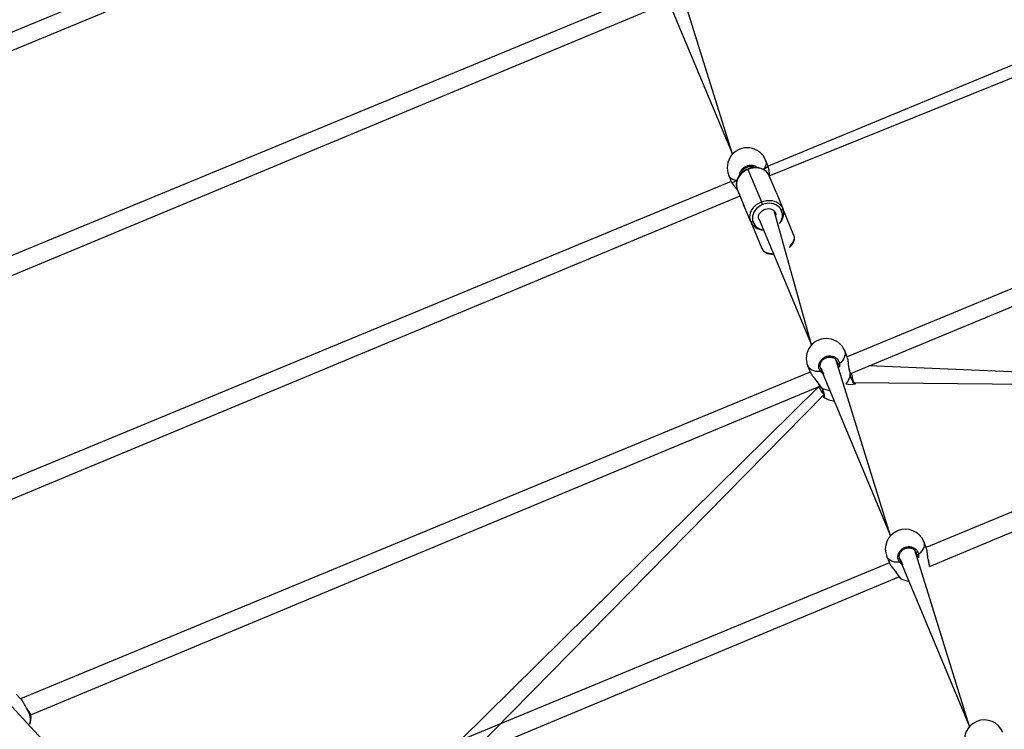
# Model space of a CAD drawing. Units: millimetres. Extents: x 27 to 1431, y 45 to 1337.
# Drawn here: x 421 to 515, y 750 to 817 of the extents above; entities that cross this region are included whole.
import ezdxf

# ---------------------------------------------------------------- set-up
doc = ezdxf.new("R2010")
doc.units = ezdxf.units.MM
doc.header["$PDSIZE"] = -1
doc.dimstyles.new('ISO-25', dxfattribs={"dimtxt": 2.5, "dimasz": 2.5, "dimexe": 1.25, "dimexo": 0.625, "dimtad": 1, "dimtxsty": 'Standard', "dimcen": 2.5, "dimadec": 0, "dimazin": 0, "dimtfac": 1, "dimtmove": 0, "dimatfit": 3, "dimfxl": 1, "dimarcsym": 0})

# ---------------------------------------------------------------- blocks, each defined once
blk = doc.blocks.new('*D9')
at = {"color": 0, "lineweight": -2}
for p, q in [((226.837, 601.938), (226.837, 1179.093)), ((926.596, 603.606), (926.596, 1179.093)), ((259.857, 1169.093), (893.576, 1169.093)), ((893.576, 1169.093), (259.857, 1169.093))]:
    blk.add_line(p, q, dxfattribs=at)
at = {"color": 0}
for points in [[(259.857, 1174.596), (259.857, 1163.59), (226.837, 1169.093)], [(893.576, 1163.59), (893.576, 1174.596), (926.596, 1169.093)]]:
    blk.add_solid(points, dxfattribs=at)
at = {"layer": 'Defpoints', "color": 0}
for p in [(926.596, 1169.093), (926.596, 593.606), (226.837, 591.938)]:
    blk.add_point(p, dxfattribs=at)
at = {"color": 0, "insert": (576.716, 1199.333), "char_height": 30, "attachment_point": 5}
blk.add_mtext('700', dxfattribs=at)
blk = doc.blocks.new('*D10')
at = {"color": 0, "lineweight": -2}
for p, q in [((26.546, 604.55), (26.546, 1297.469)), ((1126.545, 604.55), (1126.545, 1297.469)), ((59.566, 1287.469), (1093.525, 1287.469)), ((1093.525, 1287.469), (59.566, 1287.469))]:
    blk.add_line(p, q, dxfattribs=at)
at = {"color": 0}
for points in [[(59.566, 1292.973), (59.566, 1281.966), (26.546, 1287.469)], [(1093.525, 1281.966), (1093.525, 1292.973), (1126.545, 1287.469)]]:
    blk.add_solid(points, dxfattribs=at)
at = {"layer": 'Defpoints', "color": 0}
for p in [(1126.545, 1287.469), (26.546, 594.55), (1126.545, 594.55)]:
    blk.add_point(p, dxfattribs=at)
at = {"color": 0, "insert": (576.545, 1317.709), "char_height": 30, "attachment_point": 5}
blk.add_mtext('1100', dxfattribs=at)

msp = doc.modelspace()

# ---------------------------------------------------------------- linework, layer by layer
at = {"color": 0, "linetype": 'Continuous', "lineweight": 25}
for p, q in [((473.531, 838.284, 3.906), (375.907, 797.875, 3.906)), ((376.808, 796.498, 3.906), (474.444, 836.959, 3.906)), ((574.645, 837.633, 3.906), (492.065, 803.468, 3.906)), ((492.184, 802.527, 3.906), (574.978, 836.08, 3.906)), ((488.68, 804.586, 3.906), (483.472, 821.339, 3.906)), ((481.047, 820.137, 3.906), (390.94, 782.842, 3.906)), ((482.024, 820.537, 3.906), (488.68, 804.586, 3.906)), ((391.915, 781.296, 3.906), (481.961, 818.812, 3.906)), ((574.645, 816.372, 3.906), (499.582, 785.321, 3.906)), ((500.008, 783.766, 3.906), (574.978, 814.819, 3.906)), ((490.13, 803.175, 3.906), (490.144, 803.141, 3.906)), ((490.389, 803.224, 3.906), (490.144, 803.141, 3.906)), ((490.64, 803.275, 3.906), (490.389, 803.224, 3.906)), ((490.892, 803.292, 3.906), (490.64, 803.275, 3.906)), ((491.139, 803.274, 3.906), (490.892, 803.292, 3.906)), ((491.373, 803.223, 3.906), (491.139, 803.274, 3.906)), ((491.59, 803.138, 3.906), (491.373, 803.223, 3.906)), ((491.643, 803.133, 3.906), (492.074, 803.444, 3.906)), ((491.751, 803.304, 3.906), (491.643, 803.133, 3.906)), ((491.828, 803.475, 3.906), (491.751, 803.304, 3.906)), ((491.872, 803.643, 3.906), (491.828, 803.475, 3.906)), ((492.074, 803.444, 3.906), (491.834, 804.027, 3.906)), ((491.834, 804.027, 3.906), (491.858, 803.956, 3.906)), ((491.858, 803.956, 3.906), (491.882, 803.804, 3.906)), ((491.882, 803.804, 3.906), (491.872, 803.643, 3.906)), ((488.323, 802.573, 3.906), (488.564, 801.99, 3.906)), ((488.356, 802.505, 3.906), (488.323, 802.573, 3.906)), ((488.446, 802.381, 3.906), (488.356, 802.505, 3.906)), ((488.567, 802.274, 3.906), (488.446, 802.381, 3.906)), ((488.717, 802.186, 3.906), (488.567, 802.274, 3.906)), ((489.217, 802.33, 3.906), (489.123, 802.117, 3.906)), ((489.347, 802.532, 3.906), (489.217, 802.33, 3.906)), ((489.508, 802.718, 3.906), (489.347, 802.532, 3.906)), ((489.698, 802.885, 3.906), (489.508, 802.718, 3.906)), ((489.912, 803.027, 3.906), (489.698, 802.885, 3.906)), ((490.144, 803.141, 3.906), (489.912, 803.027, 3.906)), ((490.144, 803.141, 3.906), (491.425, 800.049, 3.906)), ((491.784, 803.024, 3.906), (491.59, 803.138, 3.906)), ((491.95, 802.881, 3.906), (491.784, 803.024, 3.906)), ((492.085, 802.714, 3.906), (491.95, 802.881, 3.906)), ((492.184, 802.527, 3.906), (492.085, 802.714, 3.906)), ((492.825, 800.981, 3.906), (492.184, 802.527, 3.906)), ((488.564, 801.99, 3.906), (405.974, 767.808, 3.906)), ((488.63, 801.871, 3.906), (489.09, 802.076, 3.906)), ((488.892, 802.12, 3.906), (488.717, 802.186, 3.906)), ((489.09, 802.076, 3.906), (488.892, 802.12, 3.906)), ((489.067, 801.898, 3.906), (489.051, 801.68, 3.906)), ((489.051, 801.68, 3.906), (489.073, 801.467, 3.906)), ((489.123, 802.117, 3.906), (489.067, 801.898, 3.906)), ((489.073, 801.467, 3.906), (489.135, 801.264, 3.906)), ((406.949, 766.262, 3.906), (489.397, 800.632, 3.906)), ((489.135, 801.264, 3.906), (489.776, 799.718, 3.906)), ((492.825, 800.981, 3.906), (493.465, 799.435, 3.906)), ((490.416, 798.172, 3.906), (489.776, 799.718, 3.906)), ((490.498, 799.238, 3.906), (490.627, 799.44, 3.906)), ((490.627, 799.44, 3.906), (490.789, 799.626, 3.906)), ((490.789, 799.626, 3.906), (490.979, 799.793, 3.906)), ((490.973, 799.42, 3.906), (490.831, 799.256, 3.906)), ((491.14, 799.566, 3.906), (490.973, 799.42, 3.906)), ((490.979, 799.793, 3.906), (491.193, 799.935, 3.906)), ((491.327, 799.691, 3.906), (491.14, 799.566, 3.906)), ((491.193, 799.935, 3.906), (491.425, 800.049, 3.906)), ((491.531, 799.791, 3.906), (491.327, 799.691, 3.906)), ((491.425, 800.049, 3.906), (491.67, 800.132, 3.906)), ((491.435, 800.025, 3.906), (491.425, 800.049, 3.906)), ((491.446, 799.997, 3.906), (491.435, 800.025, 3.906)), ((491.46, 799.964, 3.906), (491.446, 799.997, 3.906)), ((491.474, 799.929, 3.906), (491.46, 799.964, 3.906)), ((491.489, 799.893, 3.906), (491.474, 799.929, 3.906)), ((491.504, 799.857, 3.906), (491.489, 799.893, 3.906)), ((491.518, 799.823, 3.906), (491.504, 799.857, 3.906)), ((491.531, 799.791, 3.906), (491.518, 799.823, 3.906)), ((491.747, 799.865, 3.906), (491.531, 799.791, 3.906)), ((491.67, 800.132, 3.906), (491.921, 800.183, 3.906)), ((491.968, 799.909, 3.906), (491.747, 799.865, 3.906)), ((491.804, 799.365, 3.906), (491.975, 799.403, 3.906)), ((491.921, 800.183, 3.906), (492.173, 800.2, 3.906)), ((492.189, 799.924, 3.906), (491.968, 799.909, 3.906)), ((491.975, 799.403, 3.906), (492.146, 799.411, 3.906)), ((492.146, 799.411, 3.906), (492.311, 799.387, 3.906)), ((492.173, 800.2, 3.906), (492.419, 800.182, 3.906)), ((492.405, 799.908, 3.906), (492.189, 799.924, 3.906)), ((492.611, 799.863, 3.906), (492.405, 799.908, 3.906)), ((492.419, 800.182, 3.906), (492.654, 800.131, 3.906)), ((492.802, 799.789, 3.906), (492.611, 799.863, 3.906)), ((492.654, 800.131, 3.906), (492.871, 800.046, 3.906)), ((492.973, 799.688, 3.906), (492.802, 799.789, 3.906)), ((492.871, 800.046, 3.906), (493.065, 799.932, 3.906)), ((493.119, 799.563, 3.906), (492.973, 799.688, 3.906)), ((493.065, 799.932, 3.906), (493.231, 799.789, 3.906)), ((493.237, 799.416, 3.906), (493.119, 799.563, 3.906)), ((493.231, 799.789, 3.906), (493.365, 799.622, 3.906)), ((493.324, 799.252, 3.906), (493.237, 799.416, 3.906)), ((493.365, 799.622, 3.906), (493.465, 799.435, 3.906)), ((494.528, 796.869, 3.906), (493.465, 799.435, 3.906)), ((493.465, 799.435, 3.906), (493.47, 799.413, 3.906)), ((493.47, 799.413, 3.906), (493.468, 799.389, 3.906)), ((490.331, 798.588, 3.906), (490.348, 798.806, 3.906)), ((490.354, 798.375, 3.906), (490.331, 798.588, 3.906)), ((490.348, 798.806, 3.906), (490.404, 799.025, 3.906)), ((490.404, 799.025, 3.906), (490.498, 799.238, 3.906)), ((490.585, 798.699, 3.906), (490.571, 798.508, 3.906)), ((490.571, 798.508, 3.906), (490.591, 798.32, 3.906)), ((490.635, 798.891, 3.906), (490.585, 798.699, 3.906)), ((490.717, 799.078, 3.906), (490.635, 798.891, 3.906)), ((490.831, 799.256, 3.906), (490.717, 799.078, 3.906)), ((491.164, 798.661, 3.906), (491.198, 798.81, 3.906)), ((491.166, 798.513, 3.906), (491.164, 798.661, 3.906)), ((491.204, 798.374, 3.906), (491.166, 798.513, 3.906)), ((491.198, 798.81, 3.906), (491.266, 798.955, 3.906)), ((491.266, 798.955, 3.906), (491.366, 799.088, 3.906)), ((491.366, 799.088, 3.906), (491.492, 799.204, 3.906)), ((491.492, 799.204, 3.906), (491.64, 799.297, 3.906)), ((491.64, 799.297, 3.906), (491.804, 799.365, 3.906)), ((492.311, 799.387, 3.906), (492.461, 799.334, 3.906)), ((492.461, 799.334, 3.906), (492.59, 799.252, 3.906)), ((492.59, 799.252, 3.906), (492.693, 799.146, 3.906)), ((496.196, 786.439, 3.906), (492.639, 799.209, 3.906)), ((492.693, 799.146, 3.906), (492.765, 799.021, 3.906)), ((492.765, 799.021, 3.906), (492.803, 798.881, 3.906)), ((492.803, 798.881, 3.906), (492.809, 798.798, 3.906)), ((493.359, 799.269, 3.906), (493.324, 799.252, 3.906)), ((493.392, 799.289, 3.906), (493.359, 799.269, 3.906)), ((493.42, 799.313, 3.906), (493.392, 799.289, 3.906)), ((493.442, 799.337, 3.906), (493.42, 799.313, 3.906)), ((493.458, 799.363, 3.906), (493.442, 799.337, 3.906)), ((493.468, 799.389, 3.906), (493.458, 799.363, 3.906)), ((490.416, 798.172, 3.906), (490.354, 798.375, 3.906)), ((490.416, 798.172, 3.906), (491.479, 795.606, 3.906)), ((490.428, 798.153, 3.906), (490.416, 798.172, 3.906)), ((490.447, 798.137, 3.906), (490.428, 798.153, 3.906)), ((490.472, 798.126, 3.906), (490.447, 798.137, 3.906)), ((490.501, 798.119, 3.906), (490.472, 798.126, 3.906)), ((490.535, 798.118, 3.906), (490.501, 798.119, 3.906)), ((490.571, 798.121, 3.906), (490.535, 798.118, 3.906)), ((490.608, 798.129, 3.906), (490.571, 798.121, 3.906)), ((490.591, 798.32, 3.906), (490.645, 798.142, 3.906)), ((490.645, 798.142, 3.906), (490.608, 798.129, 3.906)), ((491.204, 798.374, 3.906), (496.196, 786.439, 3.906)), ((491.204, 798.374, 3.906), (491.276, 798.248, 3.906)), ((491.276, 798.248, 3.906), (491.204, 798.374, 3.906)), ((494.566, 796.723, 3.906), (494.528, 796.869, 3.906)), ((494.566, 796.566, 3.906), (494.566, 796.723, 3.906)), ((494.091, 795.704, 3.906), (494.194, 795.897, 3.906)), ((494.194, 795.897, 3.906), (494.339, 796.062, 3.906)), ((494.339, 796.062, 3.906), (494.451, 796.231, 3.906)), ((494.451, 796.231, 3.906), (494.527, 796.401, 3.906)), ((494.527, 796.401, 3.906), (494.566, 796.566, 3.906)), ((491.479, 795.606, 3.906), (491.555, 795.476, 3.906)), ((491.555, 795.476, 3.906), (491.666, 795.365, 3.906)), ((491.666, 795.365, 3.906), (491.811, 795.275, 3.906)), ((491.811, 795.275, 3.906), (491.984, 795.21, 3.906)), ((491.984, 795.21, 3.906), (492.183, 795.169, 3.906)), ((492.183, 795.169, 3.906), (492.402, 795.155, 3.906)), ((492.402, 795.155, 3.906), (492.612, 795.091, 3.906)), ((574.645, 795.111, 3.906), (507.099, 767.174, 3.906)), ((507.405, 765.369, 3.906), (574.978, 793.559, 3.906)), ((499.389, 785.496, 3.906), (499.345, 785.328, 3.906)), ((499.592, 785.297, 3.906), (499.35, 785.88, 3.906)), ((499.35, 785.88, 3.906), (499.375, 785.808, 3.906)), ((499.375, 785.808, 3.906), (499.399, 785.657, 3.906)), ((499.399, 785.657, 3.906), (499.389, 785.496, 3.906)), ((495.84, 784.426, 3.906), (496.081, 783.843, 3.906)), ((495.873, 784.358, 3.906), (495.84, 784.426, 3.906)), ((503.713, 768.292, 3.906), (498.506, 785.045, 3.906)), ((498.691, 784.596, 3.906), (498.693, 784.663, 3.906)), ((499.021, 784.818, 3.906), (498.856, 784.657, 3.906)), ((499.159, 784.986, 3.906), (499.021, 784.818, 3.906)), ((499.268, 785.157, 3.906), (499.159, 784.986, 3.906)), ((499.345, 785.328, 3.906), (499.268, 785.157, 3.906)), ((548.159, 782.45, 3.906), (501.657, 784.449, 3.906)), ((496.081, 783.843, 3.906), (421.007, 752.775, 3.906)), ((495.963, 784.234, 3.906), (495.873, 784.358, 3.906)), ((496.084, 784.127, 3.906), (495.963, 784.234, 3.906)), ((496.233, 784.039, 3.906), (496.084, 784.127, 3.906)), ((496.409, 783.973, 3.906), (496.233, 784.039, 3.906)), ((496.606, 783.929, 3.906), (496.409, 783.973, 3.906)), ((496.823, 783.908, 3.906), (496.606, 783.929, 3.906)), ((497.054, 783.91, 3.906), (496.823, 783.908, 3.906)), ((497.057, 784.242, 3.906), (503.713, 768.292, 3.906)), ((497.057, 784.242, 3.906), (497.165, 784.03, 3.906)), ((499.786, 784.125, 3.906), (499.771, 784.208, 3.906)), ((499.791, 784.145, 3.906), (499.777, 784.215, 3.906)), ((499.786, 784.125, 3.906), (499.792, 784.136, 3.906)), ((499.792, 784.136, 3.906), (499.791, 784.145, 3.906)), ((499.889, 783.516, 3.906), (499.889, 783.516, 3.906)), ((500.028, 783.663, 3.906), (500.008, 783.766, 3.906)), ((500.055, 783.524, 3.906), (500.028, 783.663, 3.906)), ((500.081, 783.389, 3.906), (500.055, 783.524, 3.906)), ((496.761, 782.88, 3.906), (496.755, 782.887, 3.906)), ((496.773, 782.877, 3.906), (496.761, 782.88, 3.906)), ((500.106, 783.262, 3.906), (500.081, 783.389, 3.906)), ((500.128, 783.148, 3.906), (500.106, 783.262, 3.906)), ((500.147, 783.049, 3.906), (500.128, 783.148, 3.906)), ((500.163, 782.969, 3.906), (500.147, 783.049, 3.906)), ((500.174, 782.91, 3.906), (500.163, 782.969, 3.906)), ((500.214, 782.861, 3.906), (500.174, 782.91, 3.906)), ((500.214, 782.861, 3.906), (544.063, 782.485, 3.906)), ((421.982, 751.229, 3.906), (496.995, 782.518, 3.906)), ((496.87, 782.466, 3.906), (462.839, 748.841, 3.906)), ((463.752, 747.487, 3.906), (497.363, 781.68, 3.906)), ((496.928, 782.379, 3.906), (496.87, 782.466, 3.906)), ((497.007, 782.261, 3.906), (496.928, 782.379, 3.906)), ((497.084, 782.148, 3.906), (497.007, 782.261, 3.906)), ((497.156, 782.041, 3.906), (497.084, 782.148, 3.906)), ((497.222, 781.944, 3.906), (497.156, 782.041, 3.906)), ((497.278, 781.861, 3.906), (497.222, 781.944, 3.906)), ((497.323, 781.793, 3.906), (497.278, 781.861, 3.906)), ((497.357, 781.743, 3.906), (497.323, 781.793, 3.906)), ((497.363, 781.68, 3.906), (497.357, 781.743, 3.906)), ((497.345, 781.496, 3.906), (497.345, 781.496, 3.906)), ((507.109, 767.15, 3.906), (506.867, 767.733, 3.906)), ((506.867, 767.733, 3.906), (506.892, 767.661, 3.906)), ((506.892, 767.661, 3.906), (506.916, 767.51, 3.906)), ((511.23, 750.144, 3.906), (506.022, 766.898, 3.906)), ((506.538, 766.671, 3.906), (506.373, 766.51, 3.906)), ((506.676, 766.839, 3.906), (506.538, 766.671, 3.906)), ((506.785, 767.01, 3.906), (506.676, 766.839, 3.906)), ((506.862, 767.181, 3.906), (506.785, 767.01, 3.906)), ((506.906, 767.349, 3.906), (506.862, 767.181, 3.906)), ((506.916, 767.51, 3.906), (506.906, 767.349, 3.906)), ((503.356, 766.278, 3.906), (503.598, 765.696, 3.906)), ((503.389, 766.211, 3.906), (503.356, 766.278, 3.906)), ((503.48, 766.086, 3.906), (503.389, 766.211, 3.906)), ((503.601, 765.98, 3.906), (503.48, 766.086, 3.906)), ((503.75, 765.892, 3.906), (503.601, 765.98, 3.906)), ((503.925, 765.826, 3.906), (503.75, 765.892, 3.906)), ((504.123, 765.782, 3.906), (503.925, 765.826, 3.906)), ((504.34, 765.761, 3.906), (504.123, 765.782, 3.906)), ((504.571, 765.763, 3.906), (504.34, 765.761, 3.906)), ((504.574, 766.095, 3.906), (511.23, 750.144, 3.906)), ((504.574, 766.095, 3.906), (504.682, 765.883, 3.906)), ((506.208, 766.449, 3.906), (506.21, 766.516, 3.906)), ((507.302, 765.978, 3.906), (507.288, 766.061, 3.906)), ((507.308, 765.997, 3.906), (507.293, 766.068, 3.906)), ((507.302, 765.978, 3.906), (507.309, 765.988, 3.906)), ((507.309, 765.988, 3.906), (507.308, 765.997, 3.906)), ((503.598, 765.696, 3.906), (436.041, 737.741, 3.906)), ((507.403, 765.363, 3.906), (507.405, 765.369, 3.906)), ((437.016, 736.195, 3.906), (504.512, 764.371, 3.906)), ((504.278, 764.733, 3.906), (504.272, 764.74, 3.906)), ((504.29, 764.73, 3.906), (504.278, 764.733, 3.906)), ((421.037, 752.745, 3.906), (420.603, 753.179, 3.906)), ((432.95, 738.145, 3.906), (420.182, 752.044, 3.906)), ((421.674, 751.727, 3.906), (421.632, 751.794, 3.906)), ((421.67, 751.748, 3.906), (421.633, 751.804, 3.906)), ((421.67, 751.748, 3.906), (421.675, 751.74, 3.906)), ((421.675, 751.74, 3.906), (421.674, 751.727, 3.906)), ((421.982, 751.229, 3.906), (421.982, 751.229, 3.906))]:
    msp.add_line(p, q, dxfattribs=at)
at = {"color": 0, "lineweight": 18}
msp.add_circle((576.545, 594.55, 3.906), 550, dxfattribs=at)
at = {"color": 0, "linetype": 'Continuous', "lineweight": 25}
for centre, radius, start, end in [((490.078, 803.301, 3.906), 1.9, 22.46727, 202.53246), ((492.29, 798.758, 3.906), 1.146, 318.07098, 25.52572), ((491.746, 798.552, 3.906), 1.175, 200.41877, 266.00221), ((497.594, 785.155, 3.906), 1.9, 22.43752, 202.56243), ((498.779, 784.781, 3.906), 0.146, 233.66521, 301.89205), ((497.021, 784.052, 3.906), 0.146, 283.11092, 351.33841), ((498.064, 784.021, 3.906), 1.9, 317.40106, 344.33443), ((497.946, 783.546, 3.906), 1.928, 358.36064, 17.45069), ((498.512, 783.8, 3.906), 1.969, 207.96061, 226.5067), ((499.892, 784.586, 3.906), 1.9, 256.93775, 284.19117), ((500.262, 782.773, 3.906), 0.1, 342.64412, 118.53615), ((498.067, 784.021, 3.906), 1.9, 240.77848, 267.49197), ((497.392, 781.584, 3.906), 0.1, 106.97558, 242.09085), ((498.478, 783.021, 3.906), 1.9, 233.39262, 267.59894), ((505.112, 767.004, 3.906), 1.9, 22.55273, 202.44736), ((504.537, 765.905, 3.906), 0.146, 283.10181, 351.34185), ((506.296, 766.634, 3.906), 0.146, 233.6621, 301.89532), ((505.474, 765.363, 3.906), 1.929, 359.99602, 18.59172), ((507.895, 767.198, 3.906), 1.9, 254.99602, 255.21502), ((506.055, 765.601, 3.906), 1.969, 206.26867, 224.7333), ((505.584, 765.874, 3.906), 1.9, 240.77889, 267.49245), ((420.037, 750.767, 3.906), 1.898, 347.0112, 30.40163), ((420.102, 750.993, 3.906), 1.9, 339.90106, 7.00519), ((512.629, 748.857, 3.906), 1.9, 22.53958, 202.46033)]:
    msp.add_arc(centre, radius, start, end, dxfattribs=at)
for points, knots in [([(490.13, 803.175, 3.906), (490.092, 803.158, 3.906), (489.984, 803.111, 3.906), (489.814, 803.014, 3.906), (489.63, 802.88, 3.906), (489.466, 802.725, 3.906), (489.325, 802.555, 3.906), (489.21, 802.371, 3.906), (489.123, 802.178, 3.906), (489.067, 801.979, 3.906), (489.042, 801.778, 3.906), (489.049, 801.58, 3.906), (489.082, 801.408, 3.906), (489.12, 801.306, 3.906), (489.135, 801.264, 3.906)], [0, 0, 0, 0, 0.048746, 0.13829, 0.227943, 0.317643, 0.407353, 0.497002, 0.586473, 0.675615, 0.76429, 0.852392, 0.939908, 1, 1, 1, 1]), ([(489.533, 802.781, 3.906), (489.375, 802.619, 3.906), (489.363, 802.732, 3.906), (489.449, 802.954, 3.906), (489.632, 803.228, 3.906), (489.908, 803.432, 3.906), (490.23, 803.545, 3.906), (490.562, 803.552, 3.906), (490.856, 803.474, 3.906), (490.995, 803.358, 3.906), (491.055, 803.308, 3.906)], [0, 0, 0, 0, 0.015006, 0.163611, 0.311155, 0.456983, 0.601324, 0.745214, 0.88994, 1, 1, 1, 1]), ([(489.533, 802.781, 3.906), (489.534, 802.79, 3.906), (489.544, 802.847, 3.906), (489.592, 802.95, 3.906), (489.675, 803.083, 3.906), (489.786, 803.2, 3.906), (489.916, 803.297, 3.906), (490.062, 803.37, 3.906), (490.218, 803.417, 3.906), (490.378, 803.436, 3.906), (490.536, 803.428, 3.906), (490.686, 803.39, 3.906), (490.786, 803.352, 3.906), (490.829, 803.321, 3.906), (490.832, 803.319, 3.906)], [0, 0, 0, 0, 0.016464, 0.115586, 0.214149, 0.31211, 0.409507, 0.506746, 0.60353, 0.700346, 0.796956, 0.89417, 0.991999, 1, 1, 1, 1]), ([(492.184, 802.527, 3.906), (492.169, 802.561, 3.906), (492.128, 802.653, 3.906), (492.037, 802.792, 3.906), (491.908, 802.938, 3.906), (491.754, 803.063, 3.906), (491.579, 803.166, 3.906), (491.387, 803.245, 3.906), (491.181, 803.298, 3.906), (490.964, 803.324, 3.906), (490.742, 803.323, 3.906), (490.517, 803.294, 3.906), (490.312, 803.244, 3.906), (490.185, 803.196, 3.906), (490.13, 803.175, 3.906)], [0, 0, 0, 0, 0.0500304, 0.1367438, 0.2235039, 0.3105288, 0.3979845, 0.4859416, 0.5743693, 0.6631844, 0.7522783, 0.8415621, 0.9309709, 1, 1, 1, 1]), ([(492.184, 802.527, 3.906), (492.24, 802.432, 3.906), (492.206, 802.615, 3.906), (492.181, 802.926, 3.906), (492.142, 803.238, 3.906), (492.096, 803.377, 3.906), (492.074, 803.444, 3.906)], [0, 0, 0, 0, 0.19192, 0.455703, 0.742207, 1, 1, 1, 1]), ([(488.564, 801.99, 3.906), (488.566, 801.988, 3.906), (488.572, 801.959, 3.906), (488.602, 801.913, 3.906), (488.63, 801.871, 3.906)], [0, 0, 0, 0, 0.081022, 1, 1, 1, 1]), ([(488.63, 801.871, 3.906), (488.65, 801.83, 3.906), (488.698, 801.753, 3.906), (488.793, 801.626, 3.906), (488.898, 801.493, 3.906), (489.009, 801.355, 3.906), (489.112, 801.221, 3.906), (489.184, 801.122, 3.906), (489.214, 801.071, 3.906), (489.22, 801.061, 3.906)], [0, 0, 0, 0, 0.160276, 0.323941, 0.489581, 0.656034, 0.820662, 0.963154, 1, 1, 1, 1]), ([(488.63, 801.871, 3.906), (488.643, 801.847, 3.906), (488.689, 801.764, 3.906), (488.832, 801.581, 3.906), (488.998, 801.378, 3.906), (489.126, 801.216, 3.906), (489.179, 801.139, 3.906), (489.22, 801.061, 3.906)], [0, 0, 0, 0, 0.116498, 0.406917, 0.721071, 0.88677, 1, 1, 1, 1]), ([(493.143, 797.992, 3.906), (493.187, 798.043, 3.906), (493.28, 798.149, 3.906), (493.39, 798.329, 3.906), (493.477, 798.522, 3.906), (493.534, 798.721, 3.906), (493.559, 798.922, 3.906), (493.552, 799.119, 3.906), (493.519, 799.292, 3.906), (493.48, 799.394, 3.906), (493.465, 799.435, 3.906)], [0, 0, 0, 0, 0.121166, 0.254094, 0.386771, 0.518973, 0.65047, 0.781117, 0.910897, 1, 1, 1, 1]), ([(490.416, 798.172, 3.906), (490.431, 798.139, 3.906), (490.472, 798.047, 3.906), (490.563, 797.907, 3.906), (490.693, 797.762, 3.906), (490.846, 797.637, 3.906), (491.021, 797.534, 3.906), (491.213, 797.454, 3.906), (491.42, 797.403, 3.906), (491.572, 797.379, 3.906), (491.655, 797.38, 3.906), (491.664, 797.38, 3.906)], [0, 0, 0, 0, 0.074184, 0.2027811, 0.3314566, 0.4605083, 0.5902072, 0.7206439, 0.8517815, 0.9834942, 1, 1, 1, 1]), ([(494.091, 795.704, 3.906), (494.136, 795.745, 3.906), (494.234, 795.835, 3.906), (494.357, 795.983, 3.906), (494.461, 796.144, 3.906), (494.535, 796.311, 3.906), (494.577, 796.477, 3.906), (494.585, 796.64, 3.906), (494.565, 796.771, 3.906), (494.537, 796.844, 3.906), (494.528, 796.869, 3.906)], [0, 0, 0, 0, 0.119726, 0.257209, 0.395439, 0.533762, 0.67057, 0.803905, 0.9326, 1, 1, 1, 1]), ([(491.479, 795.606, 3.906), (491.492, 795.578, 3.906), (491.525, 795.506, 3.906), (491.603, 795.402, 3.906), (491.715, 795.299, 3.906), (491.851, 795.216, 3.906), (492.009, 795.151, 3.906), (492.186, 795.106, 3.906), (492.381, 795.086, 3.906), (492.525, 795.082, 3.906), (492.605, 795.09, 3.906), (492.612, 795.091, 3.906)], [0, 0, 0, 0, 0.076853, 0.199719, 0.323234, 0.449594, 0.579807, 0.713436, 0.849102, 0.985421, 1, 1, 1, 1]), ([(497.054, 783.91, 3.906), (497, 783.999, 3.906), (496.894, 784.175, 3.906), (496.872, 784.494, 3.906), (496.958, 784.806, 3.906), (497.151, 785.081, 3.906), (497.424, 785.285, 3.906), (497.746, 785.397, 3.906), (498.081, 785.407, 3.906), (498.393, 785.314, 3.906), (498.648, 785.127, 3.906), (498.806, 784.895, 3.906), (498.842, 784.726, 3.906), (498.856, 784.657, 3.906)], [0, 0, 0, 0, 0.094786, 0.189569, 0.284314, 0.37838, 0.471355, 0.563381, 0.655123, 0.747394, 0.840701, 0.93501, 1, 1, 1, 1]), ([(497.057, 784.242, 3.906), (497.046, 784.282, 3.906), (497.022, 784.368, 3.906), (497.021, 784.51, 3.906), (497.049, 784.659, 3.906), (497.107, 784.803, 3.906), (497.193, 784.935, 3.906), (497.303, 785.052, 3.906), (497.433, 785.149, 3.906), (497.579, 785.223, 3.906), (497.735, 785.27, 3.906), (497.894, 785.289, 3.906), (498.053, 785.281, 3.906), (498.204, 785.245, 3.906), (498.342, 785.182, 3.906), (498.46, 785.101, 3.906), (498.519, 785.033, 3.906), (498.546, 785.002, 3.906)], [0, 0, 0, 0, 0.058747, 0.128354, 0.19775, 0.266351, 0.334572, 0.402375, 0.469782, 0.537084, 0.604071, 0.671078, 0.737945, 0.80523, 0.872942, 0.941288, 1, 1, 1, 1]), ([(498.693, 784.663, 3.906), (498.681, 784.723, 3.906), (498.657, 784.849, 3.906), (498.578, 784.951, 3.906), (498.546, 785.002, 3.906)], [0, 0, 0, 0, 0.475092, 1, 1, 1, 1]), ([(498.856, 784.657, 3.906), (498.865, 784.554, 3.906), (498.875, 784.429, 3.906), (498.828, 784.307, 3.906), (498.691, 784.596, 3.906)], [0, 0, 0, 0, 0.824219, 1, 1, 1, 1]), ([(499.771, 784.208, 3.906), (499.757, 784.285, 3.906), (499.723, 784.467, 3.906), (499.697, 784.779, 3.906), (499.659, 785.09, 3.906), (499.612, 785.23, 3.906), (499.592, 785.297, 3.906)], [0, 0, 0, 0, 0.1919279, 0.455702, 0.7422081, 1, 1, 1, 1]), ([(496.081, 783.843, 3.906), (496.083, 783.841, 3.906), (496.089, 783.812, 3.906), (496.119, 783.766, 3.906), (496.147, 783.724, 3.906)], [0, 0, 0, 0, 0.081068, 1, 1, 1, 1]), ([(496.147, 783.724, 3.906), (496.167, 783.683, 3.906), (496.215, 783.606, 3.906), (496.31, 783.479, 3.906), (496.415, 783.346, 3.906), (496.526, 783.208, 3.906), (496.629, 783.074, 3.906), (496.707, 782.965, 3.906), (496.742, 782.906, 3.906), (496.753, 782.886, 3.906)], [0, 0, 0, 0, 0.155236, 0.313738, 0.474168, 0.635374, 0.79482, 0.932814, 1, 1, 1, 1]), ([(496.147, 783.724, 3.906), (496.16, 783.7, 3.906), (496.205, 783.616, 3.906), (496.349, 783.434, 3.906), (496.515, 783.231, 3.906), (496.654, 783.053, 3.906), (496.729, 782.948, 3.906), (496.765, 782.889, 3.906), (496.773, 782.877, 3.906)], [0, 0, 0, 0, 0.105781, 0.369489, 0.654753, 0.805211, 0.960799, 1, 1, 1, 1]), ([(497.216, 783.977, 3.906), (497.342, 783.666, 3.906), (497.285, 783.688, 3.906), (497.195, 783.765, 3.906), (497.104, 783.848, 3.906), (497.062, 783.9, 3.906), (497.054, 783.91, 3.906)], [0, 0, 0, 0, 0.029198, 0.459761, 0.889784, 1, 1, 1, 1]), ([(497.165, 784.03, 3.906), (497.172, 784.021, 3.906), (497.186, 784.001, 3.906), (497.206, 783.985, 3.906), (497.216, 783.977, 3.906)], [0, 0, 0, 0, 0.501801, 1, 1, 1, 1]), ([(499.889, 783.516, 3.906), (499.891, 783.52, 3.906), (499.9, 783.537, 3.906), (499.883, 783.674, 3.906), (499.843, 783.885, 3.906), (499.802, 784.055, 3.906), (499.786, 784.125, 3.906)], [0, 0, 0, 0, 0.098594, 0.431558, 0.768085, 1, 1, 1, 1]), ([(499.889, 783.516, 3.906), (499.895, 783.523, 3.906), (499.899, 783.55, 3.906), (499.897, 783.599, 3.906), (499.888, 783.686, 3.906), (499.869, 783.802, 3.906), (499.84, 783.94, 3.906), (499.814, 784.056, 3.906), (499.796, 784.128, 3.906), (499.791, 784.145, 3.906)], [0, 0, 0, 0, 0.051691, 0.208885, 0.388298, 0.578311, 0.762492, 0.943982, 1, 1, 1, 1]), ([(500.214, 782.861, 3.906), (500.257, 782.815, 3.906), (500.26, 782.814, 3.906), (500.244, 782.826, 3.906), (500.217, 782.857, 3.906), (500.173, 782.916, 3.906), (500.118, 783.002, 3.906), (500.055, 783.113, 3.906), (499.987, 783.244, 3.906), (499.925, 783.372, 3.906), (499.888, 783.457, 3.906), (499.873, 783.491, 3.906)], [0, 0, 0, 0, 0.0244356, 0.1098915, 0.2173787, 0.3431071, 0.4777949, 0.6194188, 0.761749, 0.9051782, 1, 1, 1, 1]), ([(500.358, 782.744, 3.906), (500.348, 782.723, 3.906), (500.33, 782.682, 3.906), (500.245, 782.757, 3.906), (500.129, 782.925, 3.906), (499.995, 783.166, 3.906), (499.906, 783.36, 3.906), (499.873, 783.491, 3.906)], [0, 0, 0, 0, 0.204622, 0.409243, 0.613785, 0.816852, 1, 1, 1, 1]), ([(496.755, 782.887, 3.906), (496.765, 782.87, 3.906), (496.803, 782.805, 3.906), (496.867, 782.705, 3.906), (496.942, 782.59, 3.906), (497.009, 782.495, 3.906), (497.07, 782.422, 3.906), (497.102, 782.384, 3.906), (497.133, 782.366, 3.906), (497.14, 782.363, 3.906)], [0, 0, 0, 0, 0.060893, 0.23423, 0.408921, 0.584801, 0.763912, 0.951353, 1, 1, 1, 1]), ([(496.773, 782.877, 3.906), (496.827, 782.789, 3.906), (496.935, 782.613, 3.906), (497.059, 782.441, 3.906), (497.131, 782.356, 3.906), (497.14, 782.363, 3.906), (497.14, 782.363, 3.906)], [0, 0, 0, 0, 0.323114, 0.646225, 0.969215, 1, 1, 1, 1]), ([(500.358, 782.744, 3.906), (500.37, 782.85, 3.906), (500.367, 782.805, 3.906), (500.361, 782.77, 3.906), (500.358, 782.748, 3.906), (500.358, 782.744, 3.906), (500.358, 782.744, 3.906), (500.358, 782.744, 3.906), (500.358, 782.744, 3.906)], [0, 0, 0, 0, 0.186558, 0.834035, 1, 1, 1, 1, 1, 1, 1]), ([(497.157, 782.372, 3.906), (497.161, 782.362, 3.906), (497.186, 782.3, 3.906), (497.227, 782.187, 3.906), (497.277, 782.039, 3.906), (497.317, 781.905, 3.906), (497.346, 781.789, 3.906), (497.361, 781.7, 3.906), (497.367, 781.644, 3.906), (497.365, 781.617, 3.906), (497.365, 781.618, 3.906), (497.366, 781.619, 3.906)], [0, 0, 0, 0, 0.0267297, 0.1701585, 0.3132948, 0.4564939, 0.5986857, 0.7390089, 0.8580537, 0.9603385, 1, 1, 1, 1]), ([(497.157, 782.372, 3.906), (497.206, 782.309, 3.906), (497.259, 782.179, 3.906), (497.331, 781.956, 3.906), (497.397, 781.708, 3.906), (497.417, 781.539, 3.906), (497.397, 781.47, 3.906), (497.36, 781.488, 3.906), (497.345, 781.496, 3.906)], [0, 0, 0, 0, 0.052431, 0.251529, 0.451782, 0.654286, 0.858958, 1, 1, 1, 1]), ([(504.571, 765.763, 3.906), (504.517, 765.851, 3.906), (504.411, 766.028, 3.906), (504.389, 766.346, 3.906), (504.475, 766.659, 3.906), (504.668, 766.934, 3.906), (504.941, 767.138, 3.906), (505.263, 767.25, 3.906), (505.598, 767.259, 3.906), (505.91, 767.166, 3.906), (506.165, 766.98, 3.906), (506.322, 766.747, 3.906), (506.358, 766.579, 3.906), (506.373, 766.51, 3.906)], [0, 0, 0, 0, 0.094784, 0.189568, 0.284315, 0.37838, 0.471356, 0.563382, 0.655123, 0.747394, 0.840702, 0.935009, 1, 1, 1, 1]), ([(504.574, 766.095, 3.906), (504.563, 766.134, 3.906), (504.539, 766.221, 3.906), (504.538, 766.363, 3.906), (504.566, 766.512, 3.906), (504.624, 766.655, 3.906), (504.71, 766.788, 3.906), (504.82, 766.905, 3.906), (504.95, 767.002, 3.906), (505.096, 767.075, 3.906), (505.251, 767.123, 3.906), (505.411, 767.142, 3.906), (505.569, 767.134, 3.906), (505.721, 767.098, 3.906), (505.859, 767.035, 3.906), (505.977, 766.954, 3.906), (506.036, 766.886, 3.906), (506.063, 766.854, 3.906)], [0, 0, 0, 0, 0.058744, 0.128358, 0.197749, 0.266354, 0.334575, 0.402373, 0.469782, 0.537086, 0.60407, 0.67108, 0.737947, 0.805232, 0.872942, 0.941288, 1, 1, 1, 1]), ([(506.21, 766.516, 3.906), (506.198, 766.576, 3.906), (506.174, 766.701, 3.906), (506.095, 766.804, 3.906), (506.063, 766.854, 3.906)], [0, 0, 0, 0, 0.475111, 1, 1, 1, 1]), ([(507.288, 766.061, 3.906), (507.274, 766.137, 3.906), (507.24, 766.32, 3.906), (507.214, 766.632, 3.906), (507.176, 766.943, 3.906), (507.129, 767.083, 3.906), (507.109, 767.15, 3.906)], [0, 0, 0, 0, 0.191929, 0.455693, 0.742208, 1, 1, 1, 1]), ([(504.733, 765.83, 3.906), (504.859, 765.518, 3.906), (504.802, 765.541, 3.906), (504.712, 765.618, 3.906), (504.62, 765.701, 3.906), (504.579, 765.753, 3.906), (504.571, 765.763, 3.906)], [0, 0, 0, 0, 0.029198, 0.459749, 0.889795, 1, 1, 1, 1]), ([(504.682, 765.883, 3.906), (504.689, 765.873, 3.906), (504.703, 765.854, 3.906), (504.723, 765.838, 3.906), (504.733, 765.83, 3.906)], [0, 0, 0, 0, 0.501879, 1, 1, 1, 1]), ([(506.373, 766.51, 3.906), (506.382, 766.407, 3.906), (506.392, 766.282, 3.906), (506.345, 766.16, 3.906), (506.208, 766.449, 3.906)], [0, 0, 0, 0, 0.824194, 1, 1, 1, 1]), ([(507.405, 765.369, 3.906), (507.407, 765.373, 3.906), (507.416, 765.39, 3.906), (507.4, 765.527, 3.906), (507.36, 765.738, 3.906), (507.319, 765.908, 3.906), (507.302, 765.978, 3.906)], [0, 0, 0, 0, 0.098595, 0.431549, 0.768094, 1, 1, 1, 1]), ([(507.405, 765.369, 3.906), (507.411, 765.376, 3.906), (507.416, 765.403, 3.906), (507.414, 765.452, 3.906), (507.405, 765.539, 3.906), (507.385, 765.655, 3.906), (507.357, 765.793, 3.906), (507.331, 765.909, 3.906), (507.312, 765.981, 3.906), (507.308, 765.997, 3.906)], [0, 0, 0, 0, 0.051691, 0.208879, 0.38829, 0.578302, 0.762481, 0.94397, 1, 1, 1, 1]), ([(503.598, 765.696, 3.906), (503.6, 765.694, 3.906), (503.606, 765.664, 3.906), (503.636, 765.619, 3.906), (503.664, 765.577, 3.906)], [0, 0, 0, 0, 0.081046, 1, 1, 1, 1]), ([(503.664, 765.577, 3.906), (503.684, 765.536, 3.906), (503.732, 765.459, 3.906), (503.826, 765.332, 3.906), (503.931, 765.199, 3.906), (504.042, 765.061, 3.906), (504.146, 764.926, 3.906), (504.224, 764.818, 3.906), (504.258, 764.758, 3.906), (504.27, 764.739, 3.906)], [0, 0, 0, 0, 0.1552405, 0.3137488, 0.4741668, 0.6353726, 0.7948249, 0.9328098, 1, 1, 1, 1]), ([(503.664, 765.577, 3.906), (503.677, 765.553, 3.906), (503.722, 765.469, 3.906), (503.866, 765.286, 3.906), (504.032, 765.084, 3.906), (504.171, 764.906, 3.906), (504.246, 764.801, 3.906), (504.282, 764.742, 3.906), (504.29, 764.73, 3.906)], [0, 0, 0, 0, 0.105788, 0.369494, 0.654766, 0.805223, 0.96081, 1, 1, 1, 1]), ([(504.272, 764.74, 3.906), (504.282, 764.723, 3.906), (504.32, 764.658, 3.906), (504.384, 764.557, 3.906), (504.459, 764.443, 3.906), (504.526, 764.348, 3.906), (504.587, 764.275, 3.906), (504.619, 764.237, 3.906), (504.65, 764.219, 3.906), (504.657, 764.215, 3.906)], [0, 0, 0, 0, 0.060894, 0.234231, 0.408916, 0.5848, 0.763924, 0.95135, 1, 1, 1, 1]), ([(504.29, 764.73, 3.906), (504.344, 764.642, 3.906), (504.452, 764.465, 3.906), (504.576, 764.294, 3.906), (504.648, 764.209, 3.906), (504.657, 764.215, 3.906), (504.657, 764.215, 3.906)], [0, 0, 0, 0, 0.323122, 0.646233, 0.969215, 1, 1, 1, 1]), ([(421.632, 751.794, 3.906), (421.589, 751.86, 3.906), (421.488, 752.016, 3.906), (421.343, 752.296, 3.906), (421.185, 752.573, 3.906), (421.084, 752.689, 3.906), (421.037, 752.745, 3.906)], [0, 0, 0, 0, 0.194833, 0.457652, 0.743137, 1, 1, 1, 1]), ([(421.982, 751.229, 3.906), (421.986, 751.23, 3.906), (421.984, 751.248, 3.906), (421.97, 751.281, 3.906), (421.94, 751.346, 3.906), (421.887, 751.436, 3.906), (421.818, 751.542, 3.906), (421.744, 751.648, 3.906), (421.691, 751.721, 3.906), (421.67, 751.748, 3.906)], [0, 0, 0, 0, 0.006397, 0.12353, 0.320084, 0.501985, 0.693892, 0.882571, 1, 1, 1, 1]), ([(421.982, 751.229, 3.906), (421.983, 751.231, 3.906), (421.988, 751.246, 3.906), (421.926, 751.358, 3.906), (421.816, 751.531, 3.906), (421.715, 751.67, 3.906), (421.674, 751.727, 3.906)], [0, 0, 0, 0, 0.070218, 0.413664, 0.760789, 1, 1, 1, 1])]:
    msp.add_open_spline(points, degree=3, knots=knots, dxfattribs=at)

# ---------------------------------------------------------------- dimensions: what is measured, and where the dimension line sits
for base, p1, p2, picture, middle in [((1126.545, 1287.469), (26.546, 594.55, 3.906), (1126.545, 594.55, 3.906), '*D10', (576.545, 1317.709)), ((926.596, 1169.093), (226.837, 591.938, 3.906), (926.596, 593.606, 3.906), '*D9', (576.716, 1199.333))]:
    dim = msp.add_linear_dim(base=base, p1=p1, p2=p2, dimstyle='ISO-25', override={"dimscale": 10, "dimtxt": 3, "dimasz": 3.302, "dimexe": 1, "dimexo": 1, "dimgap": 1.524, "dimtih": 1, "dimtoh": 1, "dimdec": 0, "dimlfac": 1, "dimzin": 1, "dimadec": 2, "dimtzin": 1})
    dim.commit()
    dim.dimension.update_dxf_attribs({"geometry": picture, "text_midpoint": middle})

doc.saveas('drawing.dxf')
